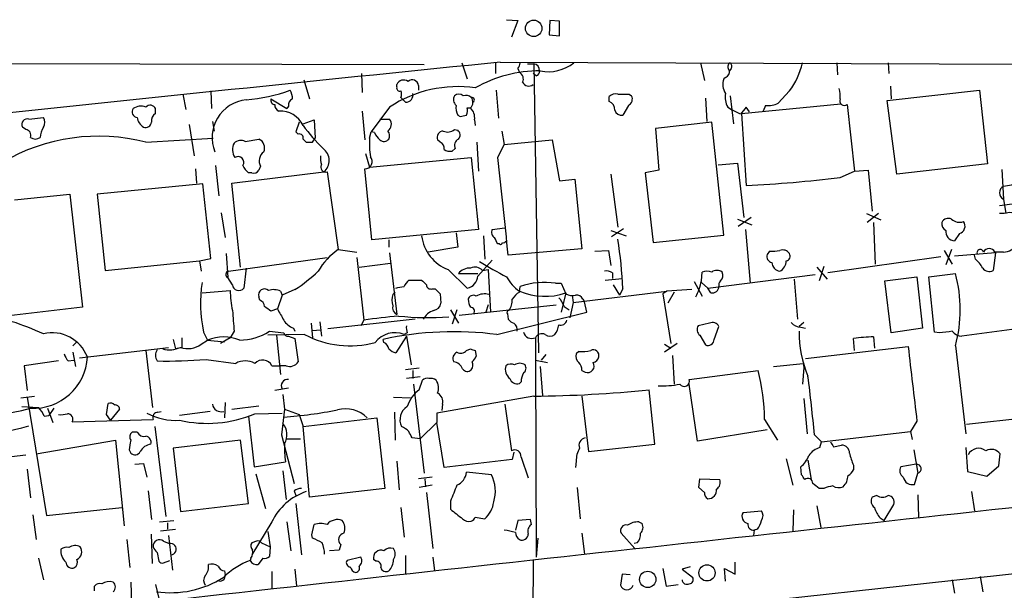
# Model space of a CAD drawing. Extents: x 9 to 1056, y 1013 to 1887.
# Drawn here: x 571 to 675, y 1808 to 1869 of the extents above; entities that cross this region are included whole.
import ezdxf

# ---------------------------------------------------------------- set-up
doc = ezdxf.new("R2010")
doc.units = 0
doc.header["$MEASUREMENT"] = 0
doc.layers.add('MAIN', color=5, linetype='CONTINUOUS')

msp = doc.modelspace()

# ---------------------------------------------------------------- linework, layer by layer
at = {"layer": 'MAIN'}
for p, q in [((622.808, 1868.6336), (623.9933, 1868.549)), ((623.9933, 1868.549), (623.316, 1866.771)), ((627.38, 1868.549), (627.2953, 1867.025)), ((628.396, 1868.4643), (627.38, 1868.549)), ((628.396, 1866.9403), (628.396, 1868.4643)), ((627.2953, 1867.025), (628.396, 1866.9403)), ((550.926, 1864.0616), (614.0873, 1863.8923)), ((618.0667, 1864.0616), (618.6593, 1862.3683)), ((621.6227, 1864.0616), (621.6227, 1862.961)), ((622.1307, 1864.1463), (703.7493, 1863.8076)), ((625.0093, 1863.977), (625.6867, 1863.977)), ((625.6867, 1863.977), (626.1947, 1833.4123)), ((643.2973, 1864.0616), (643.7207, 1862.199)), ((657.6907, 1864.0616), (657.7753, 1862.7916)), ((663.1093, 1864.0616), (663.194, 1862.961)), ((607.4833, 1862.961), (607.568, 1860.929)), ((623.9933, 1863.469), (624.1627, 1863.0456)), ((625.9407, 1862.707), (625.602, 1862.961)), ((646.5147, 1863.469), (646.3453, 1863.215)), ((601.3873, 1862.2836), (601.98, 1860.2516)), ((645.922, 1862.5376), (645.7527, 1862.3683)), ((591.566, 1861.0983), (591.6507, 1859.2356)), ((611.2087, 1861.5216), (611.2087, 1861.7756)), ((613.4947, 1861.691), (613.4947, 1861.183)), ((621.7073, 1861.183), (621.9613, 1858.2196)), ((652.6953, 1861.0983), (651.51, 1859.8283)), ((663.0247, 1860.0823), (672.7613, 1861.183)), ((663.3633, 1861.6063), (663.448, 1860.2516)), ((672.7613, 1861.183), (673.608, 1853.3936)), ((588.6027, 1860.7596), (588.9413, 1859.151)), ((597.916, 1860.2516), (599.6093, 1859.2356)), ((612.14, 1859.913), (611.632, 1860.421)), ((633.6453, 1859.9976), (633.6453, 1860.5056)), ((635.762, 1860.7596), (636.016, 1860.5903)), ((643.8053, 1860.3363), (643.9747, 1857.881)), ((646.43, 1860.5903), (646.7687, 1857.627)), ((664.0407, 1852.293), (663.0247, 1860.0823)), ((585.724, 1858.7276), (585.724, 1859.2356)), ((599.7787, 1859.4896), (599.6093, 1859.2356)), ((607.568, 1858.9816), (607.822, 1855.9336)), ((610.4467, 1859.405), (608.4993, 1856.7803)), ((618.6593, 1859.3203), (618.998, 1859.3203)), ((635.6773, 1859.5743), (635.0847, 1858.5583)), ((646.176, 1859.405), (646.684, 1859.0663)), ((647.5307, 1858.643), (646.684, 1859.0663)), ((648.1233, 1859.405), (647.5307, 1858.643)), ((647.6153, 1858.7276), (658.114, 1859.7436)), ((647.6153, 1858.7276), (648.1233, 1851.1076)), ((648.462, 1858.897), (648.1233, 1859.405)), ((650.1553, 1859.5743), (649.9013, 1858.9816)), ((658.7913, 1859.659), (659.5533, 1852.6316)), ((572.3467, 1858.135), (573.8707, 1858.3043)), ((591.7353, 1857.881), (591.9047, 1856.865)), ((600.8793, 1857.7963), (600.5407, 1856.7803)), ((601.3027, 1857.627), (602.488, 1858.0503)), ((602.488, 1858.0503), (602.5727, 1856.103)), ((609.4307, 1858.135), (610.4467, 1858.135)), ((617.6433, 1858.5583), (617.8973, 1858.389)), ((619.4213, 1858.0503), (619.506, 1857.4576)), ((644.4827, 1857.7963), (638.556, 1857.119)), ((645.7527, 1845.8583), (644.4827, 1857.7963)), ((572.008, 1857.0343), (571.6693, 1857.2883)), ((589.28, 1857.5423), (589.788, 1854.2403)), ((600.5407, 1856.7803), (600.7947, 1856.5263)), ((608.33, 1856.103), (608.4993, 1856.7803)), ((608.838, 1856.6956), (608.4993, 1856.7803)), ((617.3047, 1857.0343), (617.6433, 1856.9496)), ((622.3, 1856.865), (622.554, 1855.4256)), ((638.556, 1857.119), (638.8947, 1852.7163)), ((584.708, 1855.6796), (591.82, 1856.103)), ((595.2067, 1855.7643), (596.646, 1856.0183)), ((601.3027, 1856.0183), (601.6413, 1855.6796)), ((602.3187, 1855.6796), (602.5727, 1856.103)), ((615.7807, 1855.6796), (615.5267, 1855.9336)), ((619.6753, 1855.6796), (619.8447, 1852.6316)), ((622.554, 1855.4256), (627.634, 1855.9336)), ((627.634, 1855.9336), (628.396, 1851.6156)), ((617.3893, 1855.0023), (617.0507, 1854.7483)), ((621.8767, 1854.071), (622.554, 1855.4256)), ((607.9067, 1854.4943), (608.33, 1853.055)), ((608.33, 1853.055), (619.0827, 1854.071)), ((619.0827, 1854.071), (619.8447, 1846.451)), ((589.9573, 1852.8856), (590.042, 1851.3616)), ((592.074, 1853.2243), (592.4127, 1850.007)), ((593.7673, 1851.3616), (603.504, 1852.547)), ((596.8153, 1853.1396), (596.646, 1852.7163)), ((603.8427, 1852.547), (605.028, 1844.3343)), ((608.584, 1845.3503), (607.822, 1852.8856)), ((638.8947, 1852.7163), (637.4553, 1852.4623)), ((645.16, 1853.309), (647.192, 1853.4783)), ((647.192, 1853.4783), (647.8693, 1847.721)), ((658.0293, 1851.9543), (659.5533, 1852.6316)), ((659.5533, 1852.6316), (660.9927, 1852.7163)), ((660.9927, 1852.7163), (661.416, 1848.3983)), ((673.608, 1853.3936), (664.0407, 1852.293)), ((675.132, 1852.801), (675.3013, 1849.6683)), ((595.884, 1852.4623), (595.5453, 1852.4623)), ((628.396, 1851.6156), (630.0047, 1851.785)), ((630.0047, 1851.785), (630.7667, 1844.419)), ((633.8147, 1852.293), (634.5767, 1846.705)), ((637.4553, 1852.4623), (638.302, 1845.0963)), ((590.7193, 1851.277), (579.5433, 1850.1763)), ((591.566, 1843.403), (590.7193, 1851.277)), ((594.6987, 1842.4716), (593.7673, 1851.3616)), ((570.8227, 1849.5836), (576.6647, 1850.1763)), ((576.6647, 1850.1763), (578.0193, 1838.2383)), ((579.5433, 1850.1763), (580.39, 1842.133)), ((675.3013, 1849.6683), (675.5553, 1848.1443)), ((674.878, 1848.991), (676.2327, 1849.1603)), ((592.6667, 1848.229), (593.09, 1845.6043)), ((647.192, 1847.5516), (648.716, 1846.959)), ((648.6313, 1847.721), (647.2767, 1846.7896)), ((660.8233, 1848.1443), (662.3473, 1847.467)), ((662.0933, 1848.1443), (660.908, 1847.213)), ((675.386, 1848.1443), (674.878, 1848.1443)), ((619.8447, 1846.451), (608.584, 1845.3503)), ((621.284, 1846.451), (622.6387, 1846.6203)), ((633.8147, 1846.3663), (635.4233, 1845.7736)), ((635.1693, 1846.5356), (633.8993, 1845.689)), ((648.0387, 1846.451), (648.5467, 1840.7783)), ((661.5853, 1847.213), (661.7547, 1842.8103)), ((610.362, 1845.3503), (610.362, 1844.5883)), ((617.474, 1846.1123), (617.6433, 1844.5883)), ((620.3527, 1845.7736), (620.522, 1843.3183)), ((638.302, 1845.0963), (645.7527, 1845.8583)), ((670.6447, 1846.0276), (670.1367, 1845.2656)), ((605.028, 1844.3343), (606.9753, 1844.0803)), ((617.6433, 1844.5883), (614.5107, 1844.0803)), ((622.046, 1844.927), (621.8767, 1844.927)), ((630.7667, 1844.419), (622.9773, 1843.7416)), ((632.1213, 1844.165), (633.5607, 1844.2496)), ((633.5607, 1844.2496), (633.8147, 1842.641)), ((650.5787, 1844.165), (650.3247, 1843.8263)), ((669.036, 1844.2496), (669.8827, 1842.8103)), ((669.798, 1844.3343), (669.2053, 1842.7256)), ((580.39, 1842.133), (590.3807, 1843.149)), ((590.3807, 1843.149), (591.566, 1843.403)), ((590.3807, 1843.149), (590.55, 1842.0483)), ((593.1747, 1843.911), (593.344, 1841.371)), ((593.4287, 1842.0483), (603.8427, 1843.4876)), ((606.9753, 1843.4876), (607.7373, 1836.8836)), ((610.4467, 1843.9956), (611.2087, 1837.4763)), ((619.76, 1841.5403), (621.284, 1843.2336)), ((668.6973, 1843.5723), (656.7593, 1841.879)), ((674.4547, 1843.9956), (670.1367, 1843.657)), ((672.338, 1843.3183), (672.2533, 1843.7416)), ((674.4547, 1843.9956), (674.2007, 1842.133)), ((675.3013, 1844.0803), (674.37, 1844.0803)), ((595.2913, 1842.387), (595.0373, 1840.2703)), ((607.2293, 1842.4716), (610.5313, 1842.895)), ((616.6273, 1842.2176), (618.6593, 1840.2703)), ((620.268, 1842.133), (620.8607, 1842.2176)), ((620.8607, 1842.2176), (621.1147, 1837.7303)), ((655.574, 1842.4716), (656.6747, 1841.2016)), ((656.336, 1842.5563), (655.828, 1841.0323)), ((593.852, 1840.609), (593.344, 1841.371)), ((612.4787, 1841.117), (613.8333, 1841.117)), ((617.728, 1841.7943), (619.76, 1841.7943)), ((633.222, 1841.117), (635, 1841.2863)), ((633.984, 1841.879), (633.984, 1841.2863)), ((643.382, 1841.0323), (643.4667, 1841.9636)), ((644.0593, 1840.2703), (655.4047, 1841.7096)), ((653.2033, 1841.2016), (653.542, 1836.9683)), ((662.7707, 1841.0323), (666.1573, 1841.4556)), ((663.448, 1835.529), (662.7707, 1841.0323)), ((666.1573, 1841.4556), (666.75, 1836.037)), ((667.4273, 1841.4556), (670.2213, 1841.7943)), ((668.02, 1835.6136), (667.4273, 1841.4556)), ((590.6347, 1839.7623), (593.598, 1840.0163)), ((600.456, 1840.101), (599.1013, 1839.5083)), ((614.934, 1840.1856), (615.2727, 1840.1856)), ((624.1627, 1839.847), (624.2473, 1840.4396)), ((627.9727, 1840.7783), (628.5653, 1840.7783)), ((628.5653, 1840.7783), (629.0733, 1839.6776)), ((634.0687, 1840.609), (634.746, 1839.5083)), ((635.0847, 1840.1856), (634.746, 1839.5083)), ((642.366, 1840.101), (639.7413, 1839.9316)), ((642.62, 1840.9476), (643.4667, 1839.4236)), ((643.382, 1840.863), (644.0593, 1840.2703)), ((644.398, 1839.7623), (644.0593, 1840.2703)), ((596.7307, 1839.0003), (596.646, 1839.339)), ((599.1013, 1839.5083), (598.5933, 1838.069)), ((598.932, 1839.9316), (599.1013, 1839.5083)), ((610.7853, 1839.593), (611.0393, 1839.847)), ((615.7807, 1839.6776), (615.8653, 1838.6616)), ((629.0733, 1839.7623), (628.5653, 1837.7303)), ((629.7507, 1839.5083), (629.8353, 1838.7463)), ((629.8353, 1838.7463), (639.7413, 1839.9316)), ((630.8513, 1839.085), (631.0207, 1838.831)), ((639.7413, 1839.9316), (639.318, 1839.6776)), ((639.318, 1839.6776), (640.1647, 1834.4283)), ((640.5033, 1839.847), (639.826, 1838.6616)), ((578.0193, 1838.2383), (567.0973, 1836.9683)), ((598.5933, 1838.069), (597.916, 1837.815)), ((616.8813, 1837.9843), (617.728, 1836.545)), ((617.5587, 1837.9843), (617.0507, 1836.4603)), ((617.8127, 1837.3916), (628.0573, 1838.4923)), ((620.8607, 1838.4923), (620.6067, 1837.7303)), ((628.904, 1838.323), (629.412, 1837.9843)), ((629.8353, 1838.7463), (629.4967, 1837.1376)), ((631.2747, 1837.7303), (631.0207, 1838.831)), ((613.156, 1836.9683), (603.9273, 1835.9523)), ((607.7373, 1836.8836), (607.3987, 1836.291)), ((621.792, 1835.3596), (631.2747, 1837.7303)), ((622.8927, 1837.561), (622.9773, 1836.9683)), ((600.2867, 1836.037), (600.456, 1835.6983)), ((602.1493, 1836.545), (602.3187, 1835.021)), ((602.3187, 1835.783), (603.1653, 1835.8676)), ((603.0807, 1836.7143), (603.25, 1835.1903)), ((644.2287, 1836.545), (643.0433, 1836.291)), ((644.7367, 1834.8516), (645.2447, 1836.2063)), ((654.2193, 1836.6296), (653.7113, 1836.2063)), ((653.8807, 1836.1216), (654.3887, 1836.037)), ((666.75, 1836.037), (663.448, 1835.529)), ((680.5507, 1836.4603), (670.8987, 1835.1903)), ((587.5867, 1834.8516), (587.8407, 1833.8356)), ((588.518, 1835.021), (588.518, 1834.005)), ((590.804, 1835.6136), (591.2273, 1834.767)), ((593.598, 1835.021), (592.582, 1834.4283)), ((594.0213, 1835.6983), (593.598, 1835.021)), ((601.472, 1835.3596), (597.5773, 1835.275)), ((597.7467, 1835.6983), (599.2707, 1835.529)), ((598.5087, 1835.275), (598.932, 1831.1263)), ((599.7787, 1835.1903), (600.456, 1834.9363)), ((600.456, 1834.9363), (600.7947, 1832.481)), ((609.854, 1834.513), (609.7693, 1834.8516)), ((612.2247, 1835.1903), (611.124, 1833.4123)), ((612.3093, 1835.529), (611.9707, 1835.3596)), ((612.2247, 1835.1903), (612.7327, 1832.1423)), ((625.856, 1835.021), (625.856, 1832.6503)), ((643.2127, 1835.275), (643.8053, 1834.259)), ((659.5533, 1833.6663), (659.4687, 1834.9363)), ((661.5853, 1835.1056), (661.67, 1833.9203)), ((668.528, 1835.529), (668.02, 1835.6136)), ((577.4267, 1834.5976), (577.0033, 1834.1743)), ((577.6807, 1832.9043), (587.0787, 1834.005)), ((588.518, 1834.005), (587.8407, 1833.8356)), ((590.55, 1834.3436), (591.2273, 1834.767)), ((591.2273, 1834.767), (593.0053, 1834.5976)), ((618.5747, 1833.6663), (618.998, 1833.8356)), ((640.842, 1834.4283), (639.4873, 1833.497)), ((639.4873, 1834.3436), (640.1647, 1833.9203)), ((654.3887, 1832.8196), (665.226, 1834.0896)), ((670.2213, 1834.1743), (671.322, 1824.861)), ((577.0033, 1833.497), (577.2573, 1831.973)), ((584.708, 1833.6663), (585.3853, 1827.655)), ((591.058, 1832.735), (594.1907, 1832.3116)), ((619.506, 1833.6663), (619.5907, 1833.0736)), ((626.9567, 1833.243), (626.4487, 1832.6503)), ((630.428, 1833.5816), (630.174, 1833.3276)), ((640.334, 1833.1583), (640.5033, 1830.1103)), ((575.4793, 1832.5656), (571.8387, 1832.0576)), ((571.8387, 1832.0576), (572.1773, 1829.433)), ((576.4953, 1832.5656), (577.088, 1832.6503)), ((598.0007, 1832.0576), (598.8473, 1832.0576)), ((599.5247, 1832.0576), (598.8473, 1832.0576)), ((613.5793, 1831.8036), (612.14, 1831.6343)), ((625.856, 1832.6503), (627.126, 1832.3963)), ((625.856, 1832.6503), (625.9407, 1811.8223)), ((626.364, 1831.973), (626.618, 1828.925)), ((651.002, 1831.973), (654.1347, 1832.3116)), ((654.2193, 1831.8883), (654.05, 1830.1103)), ((654.1347, 1832.3116), (654.2193, 1831.8883)), ((613.664, 1830.8723), (612.2247, 1830.703)), ((612.902, 1831.5496), (612.902, 1830.703)), ((630.7667, 1831.5496), (631.1053, 1831.3803)), ((642.112, 1830.6183), (649.3933, 1831.5496)), ((599.7787, 1829.687), (598.3393, 1829.433)), ((612.9867, 1830.1103), (614.0873, 1820.7123)), ((613.5793, 1829.5176), (613.918, 1830.5336)), ((624.332, 1830.3643), (624.1627, 1830.195)), ((642.9587, 1824.099), (642.112, 1830.1103)), ((571.5, 1828.671), (572.9393, 1828.8403)), ((572.1773, 1828.7556), (574.2093, 1816.225)), ((599.186, 1829.0096), (599.3553, 1827.4856)), ((610.87, 1828.7556), (612.648, 1828.671)), ((625.6867, 1828.8403), (615.442, 1827.0623)), ((630.7667, 1828.8403), (631.444, 1822.9983)), ((638.4713, 1823.7603), (637.8787, 1829.5176)), ((654.2193, 1828.5863), (654.558, 1824.861)), ((571.5847, 1827.7396), (573.3627, 1827.655)), ((574.294, 1827.5703), (574.8867, 1826.0463)), ((574.9713, 1827.5703), (574.4633, 1826.8083)), ((580.5593, 1826.893), (580.7287, 1828.0783)), ((593.09, 1828.163), (593.0053, 1826.5543)), ((593.7673, 1827.4856), (596.646, 1827.8243)), ((616.0347, 1827.9936), (615.95, 1827.3163)), ((622.6387, 1827.9936), (623.316, 1823.083)), ((573.9553, 1826.7236), (574.4633, 1826.8083)), ((580.9827, 1826.3003), (580.5593, 1826.893)), ((581.914, 1827.4856), (580.9827, 1826.3003)), ((585.978, 1827.147), (586.3167, 1827.2316)), ((591.4813, 1827.2316), (588.264, 1826.8083)), ((595.5453, 1826.7236), (596.138, 1821.3896)), ((596.2227, 1826.9776), (599.1013, 1827.0623)), ((599.3553, 1827.4856), (599.0167, 1824.7763)), ((599.3553, 1827.4856), (600.8793, 1826.893)), ((600.8793, 1826.893), (601.3027, 1825.623)), ((601.3027, 1825.623), (609.092, 1826.5543)), ((609.092, 1826.5543), (609.9387, 1819.1036)), ((610.9547, 1827.147), (611.0393, 1824.1836)), ((615.442, 1827.0623), (615.442, 1826.0463)), ((671.4067, 1825.877), (681.8207, 1827.0623)), ((576.9187, 1826.131), (585.47, 1826.385)), ((585.6393, 1825.623), (586.8247, 1816.1403)), ((601.98, 1818.1723), (601.3027, 1825.623)), ((615.442, 1826.0463), (613.664, 1824.353)), ((616.204, 1821.305), (615.442, 1826.0463)), ((650.0707, 1826.385), (651.4253, 1824.1836)), ((666.1573, 1826.2156), (665.48, 1825.115)), ((583.7767, 1825.0303), (583.2687, 1825.0303)), ((599.0167, 1824.7763), (600.3713, 1819.6116)), ((613.664, 1824.353), (612.8173, 1824.4376)), ((650.3247, 1825.2843), (642.9587, 1824.099)), ((655.32, 1824.7763), (656.082, 1824.0143)), ((656.082, 1824.0143), (665.48, 1825.115)), ((665.48, 1825.115), (665.6493, 1824.2683)), ((573.1087, 1822.7443), (581.4907, 1824.1836)), ((581.4907, 1824.1836), (582.422, 1815.1243)), ((594.6987, 1824.1836), (587.5867, 1823.337)), ((595.5453, 1817.495), (594.6987, 1824.1836)), ((599.5247, 1824.353), (601.0487, 1824.353)), ((631.444, 1822.9983), (638.4713, 1823.7603)), ((655.9127, 1823.4216), (656.082, 1824.0143)), ((657.352, 1823.5063), (658.1987, 1823.6756)), ((671.322, 1823.4216), (671.4913, 1820.8816)), ((569.2987, 1822.321), (572.008, 1822.6596)), ((582.93, 1823.1676), (583.0993, 1822.829)), ((587.5867, 1823.337), (588.3487, 1816.6483)), ((623.57, 1822.9136), (623.4007, 1822.1516)), ((624.332, 1822.4056), (625.094, 1820.2043)), ((665.8187, 1823.1676), (666.242, 1820.7123)), ((674.7933, 1821.4743), (674.9627, 1822.7443)), ((583.5227, 1821.6436), (584.454, 1821.7283)), ((584.454, 1821.7283), (584.7927, 1820.289)), ((596.138, 1821.3896), (599.44, 1821.8976)), ((611.2087, 1821.9823), (611.4627, 1818.9343)), ((623.4007, 1822.1516), (616.204, 1821.305)), ((630.174, 1821.9823), (630.0893, 1821.305)), ((652.3567, 1822.2363), (653.034, 1819.4423)), ((653.9653, 1820.543), (653.8807, 1821.3896)), ((654.6427, 1822.067), (654.9813, 1820.035)), ((659.4687, 1821.559), (659.4687, 1821.051)), ((666.0727, 1821.6436), (664.464, 1821.3896)), ((673.5233, 1820.3736), (674.7933, 1821.4743)), ((572.1773, 1821.1356), (572.516, 1818.0876)), ((596.3073, 1820.6276), (597.3233, 1816.987)), ((599.186, 1820.9663), (599.5247, 1817.9183)), ((614.934, 1820.289), (613.4947, 1820.1196)), ((621.1993, 1820.543), (618.5747, 1820.797)), ((665.9033, 1819.527), (666.242, 1820.7123)), ((671.4913, 1820.8816), (673.5233, 1820.3736)), ((614.934, 1819.4423), (613.5793, 1819.1883)), ((614.172, 1820.1196), (614.2567, 1819.273)), ((630.2587, 1819.1883), (630.5973, 1815.8863)), ((643.128, 1819.1883), (643.2127, 1820.1196)), ((643.7207, 1818.6803), (643.128, 1819.1883)), ((643.2127, 1820.1196), (645.3293, 1820.035)), ((584.962, 1818.8496), (585.3007, 1815.8016)), ((600.3713, 1818.8496), (600.5407, 1818.3416)), ((609.9387, 1819.1036), (601.98, 1818.1723)), ((614.3413, 1818.6803), (615.0187, 1812.7536)), ((656.336, 1819.1036), (655.828, 1819.1036)), ((661.924, 1818.3416), (661.416, 1818.1723)), ((666.242, 1818.4263), (666.3267, 1816.0556)), ((671.9147, 1818.765), (672.2533, 1816.733)), ((588.3487, 1816.6483), (595.5453, 1817.495)), ((600.5407, 1817.495), (601.1333, 1812.0763)), ((616.8813, 1817.749), (616.8813, 1816.9023)), ((655.574, 1817.241), (655.9973, 1814.955)), ((662.686, 1815.717), (663.702, 1817.4103)), ((572.77, 1816.3096), (573.1087, 1813.685)), ((574.2093, 1816.225), (582.168, 1817.0716)), ((611.632, 1817.0716), (611.9707, 1813.939)), ((647.7847, 1816.5636), (649.732, 1816.733)), ((653.1187, 1816.8176), (653.034, 1814.6163)), ((586.1473, 1815.5476), (587.6713, 1815.717)), ((586.994, 1815.463), (586.994, 1814.7856)), ((598.0007, 1815.5476), (595.884, 1812.0763)), ((599.6093, 1815.5476), (600.0327, 1812.4996)), ((602.234, 1814.193), (602.488, 1815.2936)), ((619.506, 1816.0556), (620.522, 1815.8863)), ((623.9933, 1815.717), (623.7393, 1814.701)), ((625.348, 1815.8016), (623.9933, 1815.717)), ((625.4327, 1815.2936), (625.348, 1815.8016)), ((636.778, 1815.5476), (637.1167, 1815.3783)), ((662.2627, 1815.971), (662.686, 1815.717)), ((585.3853, 1811.145), (585.3007, 1814.2776)), ((586.232, 1814.6163), (587.8407, 1814.7856)), ((587.0787, 1814.1083), (587.502, 1810.4676)), ((597.5773, 1814.5316), (597.8313, 1812.923)), ((602.3187, 1813.8543), (602.234, 1814.193)), ((630.7667, 1814.3623), (631.0207, 1812.161)), ((636.3547, 1812.7536), (634.9153, 1814.3623)), ((648.97, 1814.701), (648.8853, 1814.1083)), ((649.3087, 1814.7856), (648.97, 1814.701)), ((582.676, 1813.685), (583.0147, 1810.7216)), ((586.5707, 1813.5156), (587.1633, 1813.2616)), ((596.392, 1813.5156), (595.884, 1813.3463)), ((596.9, 1813.3463), (597.8313, 1812.923)), ((605.282, 1813.177), (605.1127, 1812.5843)), ((626.11, 1813.8543), (625.9407, 1811.8223)), ((636.6087, 1813.3463), (636.27, 1813.2616)), ((570.738, 1798.5296), (702.056, 1812.923)), ((585.8933, 1812.3303), (586.0627, 1811.399)), ((597.8313, 1812.923), (597.7467, 1811.907)), ((605.1127, 1812.5843), (604.0967, 1812.4996)), ((612.14, 1811.9916), (612.14, 1810.0443)), ((573.3627, 1811.7376), (573.8707, 1809.4516)), ((586.5707, 1811.2296), (587.248, 1811.4836)), ((595.7993, 1811.7376), (595.7147, 1811.4836)), ((597.0693, 1811.7376), (596.5613, 1811.0603)), ((607.3987, 1811.8223), (605.9593, 1811.4836)), ((609.0073, 1811.399), (608.7533, 1811.5683)), ((615.0187, 1811.8223), (615.188, 1810.383)), ((625.602, 1811.4836), (625.348, 1722.6683)), ((646.938, 1810.0443), (646.938, 1811.3143)), ((593.0053, 1810.383), (593.09, 1809.9596)), ((598.0007, 1810.2983), (598.0007, 1808.4356)), ((600.456, 1810.5523), (600.6253, 1808.7743)), ((635, 1810.0443), (634.8307, 1808.859)), ((635.8467, 1809.9596), (635, 1810.0443)), ((639.318, 1810.637), (639.6567, 1808.7743)), ((642.1967, 1810.8063), (641.35, 1810.5523)), ((641.35, 1810.5523), (642.4507, 1809.7056)), ((645.922, 1809.2823), (645.8373, 1810.637)), ((645.8373, 1810.637), (646.938, 1810.0443)), ((583.0993, 1809.1976), (583.184, 1806.827)), ((585.724, 1808.9436), (586.1473, 1807.1656)), ((639.6567, 1808.7743), (640.9267, 1808.9436)), ((669.8827, 1809.4516), (670.1367, 1808.0123)), ((672.846, 1809.7903), (673.1, 1808.1816)), ((579.2893, 1808.2663), (579.2893, 1808.7743))]:
    msp.add_line(p, q, dxfattribs=at)
for centre, radius in [((625.6705, 1867.7163), 0.8672), ((643.9799, 1810.1661), 0.8544), ((637.7181, 1809.4824), 0.8585)]:
    msp.add_circle(centre, radius, dxfattribs=at)
for centre, radius, start, end in [((1985.2914, -11594.082), 13527.0882, 95.78366556, 96.23910432), ((623.2918, 1864.1204), 0.9573, 317.120783, 356.478547), ((625.6019, 1863.2996), 0.6827, 352.88123, 82.864574), ((627.1991, 1867.5986), 4.4625, 259.214081, 307.569923), ((646.6195, 1863.6548), 0.4488, 114.977557, 232.333315), ((646.2029, 1863.7268), 0.4046, 320.415647, 55.850351), ((646.5677, 1865.6909), 7.6576, 323.148658, 347.71539), ((626.2228, 1849.6444), 13.5713, 89.403868, 119.664867), ((623.824, 1862.3683), 0.7573, 333.431565, 63.431565), ((625.8307, 1863.1472), 0.4537, 284.030118, 8.594459), ((645.7345, 1863.1403), 0.6312, 287.280921, 14.617437), ((611.9368, 1861.4709), 0.7893, 54.602401, 157.291349), ((612.8349, 1861.618), 0.6639, 6.313504, 131.617054), ((625.1533, 1862.3429), 0.7234, 205.665284, 308.341866), ((647.3808, 1861.7778), 1.7319, 160.064661, 212.615565), ((593.8796, 1877.8172), 17.7066, 274.572902, 290.042711), ((597.9441, 1860.1362), 2.2608, 2.925809, 27.581727), ((617.6994, 1848.2806), 13.2799, 82.181203, 123.102873), ((611.5332, 1861.4228), 0.3392, 163.066164, 286.933836), ((610.9973, 1860.7597), 0.7194, 331.913927, 28.079046), ((612.1672, 1860.6681), 0.7556, 267.937, 13.484526), ((634.3226, 1859.8565), 0.9381, 74.285299, 136.217957), ((647.968, 1860.4633), 2.0812, 169.451375, 210.56479), ((654.6816, 1860.5479), 3.3608, 354.942015, 13.848109), ((595.6994, 1856.1799), 4.008, 95.844163, 202.229598), ((598.3581, 1860.1199), 0.4613, 163.411395, 267.664214), ((600.3895, 1859.6489), 0.6312, 107.280921, 194.617437), ((618.0146, 1860.1865), 0.8167, 150.36824, 228.554055), ((617.7703, 1860.0822), 0.6892, 47.493128, 132.500744), ((618.4901, 1859.659), 0.9653, 52.12814, 105.261365), ((618.4212, 1859.9183), 0.8308, 313.966174, 37.232638), ((619.1356, 1860.1564), 0.2698, 295.558299, 101.305768), ((633.2865, 1859.115), 0.9527, 357.070024, 67.876971), ((635.1694, 2157.1092), 296.3502, 269.885408, 270.114572), ((635.3387, 1860.2516), 0.7573, 296.561667, 26.568435), ((650.4364, 1861.8146), 2.2579, 262.84823, 298.39133), ((658.4985, 1860.0688), 0.5036, 158.714146, 305.545612), ((583.8443, 1858.8969), 0.5965, 145.40144, 263.492197), ((584.2031, 1857.9415), 1.5481, 70.965828, 123.291809), ((585.1558, 1858.9593), 0.6318, 25.932378, 135.134662), ((586.1331, 1857.9798), 0.8524, 118.681808, 192.43184), ((598.9295, 1859.5569), 0.599, 170.185412, 253.83124), ((598.8981, 1856.3286), 2.6565, 25.150842, 92.921645), ((619.0825, 1859.3202), 1.6284, 171.022983, 207.896356), ((617.0929, 1859.1085), 1.5806, 339.629778, 7.700518), ((617.9824, 1858.2762), 1.4566, 351.077682, 45.792749), ((634.9446, 1859.2844), 0.7395, 197.153427, 280.920936), ((572.1884, 1857.5673), 0.5893, 74.419166, 208.256638), ((573.1932, 1857.7963), 0.8468, 323.136869, 36.863131), ((585.1314, 1858.4736), 1.3652, 187.123455, 240.251995), ((584.6709, 1857.8863), 0.6361, 250.063835, 351.86735), ((609.7341, 1857.5838), 0.9009, 307.078486, 37.722148), ((575.9125, 2027.8177), 174.5532, 283.917664, 284.146854), ((571.9181, 1856.4046), 0.6361, 340.052295, 81.874993), ((577.0026, 1855.7221), 3.5017, 153.43129, 172.360701), ((619.0128, 1870.5847), 22.0447, 216.546623, 224.9796), ((610.6587, 1857.5003), 1.9906, 203.844128, 231.910186), ((609.6705, 1856.3767), 0.7789, 332.602583, 38.824094), ((616.1335, 1856.2017), 0.6634, 91.226407, 203.837087), ((616.585, 1857.8388), 1.0794, 244.441492, 311.81559), ((617.2865, 1856.4476), 0.6159, 315.802667, 54.596423), ((579.6919, 1836.2801), 20.0375, 75.502635, 120.398478), ((573.024, 1856.8651), 0.8468, 233.136869, 306.863132), ((595.3565, 1854.9049), 1.503, 152.667755, 213.697468), ((594.741, 1854.7905), 1.0794, 64.441492, 131.81559), ((596.2228, 1855.087), 1.0229, 335.549556, 65.562071), ((600.9428, 1856.1664), 0.3892, 337.632677, 112.367323), ((601.98, 2025.0294), 169.3501, 269.885409, 270.114592), ((619.0877, 1855.5954), 10.7697, 177.298513, 187.682886), ((609.86, 1856.3751), 0.6159, 225.802667, 324.596423), ((615.5932, 1855.0769), 0.6312, 345.382563, 72.719079), ((618.0666, 1855.341), 0.7572, 116.561667, 206.568435), ((597.8696, 1853.7049), 1.1963, 126.73867, 208.199548), ((602.536, 1853.7427), 1.5384, 308.99251, 54.959773), ((616.8389, 1855.8909), 1.1621, 236.882912, 280.501532), ((594.4447, 1853.563), 0.6106, 326.30733, 123.69267), ((605.5386, 1853.9866), 2.3868, 173.898391, 196.492768), ((607.8698, 1853.6366), 0.7525, 266.358124, 43.605444), ((-68.4386, 1775.2944), 694.7956, 5.653615, 6.5102505), ((596.7727, 1854.0283), 1.9897, 203.83384, 231.91135), ((596.0956, 1853.0974), 0.6695, 251.573171, 325.301058), ((603.7096, 1853.055), 0.5251, 151.072569, 284.681922), ((641.2934, 1989.3856), 138.4466, 272.827685, 276.943092), ((675.64, 1850.3456), 0.7573, 116.565051, 243.431565), ((591.498, 2274.5422), 431.7308, 281.192741, 281.421924), ((669.4593, 1846.8742), 0.7573, 63.434949, 153.424798), ((670.6446, 1848.4828), 1.2585, 227.724474, 289.658724), ((670.433, 1846.8037), 0.8045, 285.257617, 37.875608), ((675.9764, 1846.5153), 1.7327, 57.397691, 109.922083), ((621.8342, 1846.1546), 0.625, 151.688067, 241.708558), ((669.5864, 1847.086), 0.8144, 171.028105, 242.097608), ((670.1821, 1846.2484), 0.9838, 173.117678, 267.355128), ((618.2532, 1846.3708), 4.4601, 187.694985, 248.620588), ((452.3724, 1760.5857), 189.3282, 26.453843, 26.683013), ((622.5117, 1845.2656), 0.2116, 233.124688, 0), ((580.7913, 1837.5807), 54.3559, 2.746842, 8.308197), ((608.8657, 1838.6579), 6.852, 124.061836, 150.343071), ((622.173, 1845.0963), 0.2117, 233.124688, 0), ((650.875, 1847.5123), 3.3604, 264.941414, 283.848085), ((651.9757, 1843.4453), 0.8571, 32.909535, 110.229811), ((672.846, 1843.9957), 0.347, 14.028233, 194.044254), ((673.7773, 1843.7734), 0.6674, 27.375116, 152.620936), ((675.3194, 1845.5584), 1.4782, 269.298422, 334.714295), ((650.9227, 1843.6094), 0.6361, 160.063835, 261.86735), ((651.1136, 1843.1552), 1.2431, 297.070074, 359.714238), ((652.2403, 1843.657), 0.5212, 282.905623, 29.172079), ((670.3911, 1840.9479), 3.0674, 27.979423, 50.602432), ((618.9378, 1840.8589), 1.5292, 87.743981, 142.289319), ((619.4636, 1841.413), 1.0796, 41.830995, 115.54914), ((649.3895, 1892.402), 57.464, 239.15801, 242.446508), ((633.3914, 1841.1172), 0.9651, 52.120851, 105.264491), ((645.033, 1841.202), 0.9396, 54.149714, 125.850286), ((651.8195, 1843.0262), 0.9879, 182.70369, 261.84119), ((673.7923, 1842.875), 0.847, 215.179884, 298.828576), ((593.4992, 1841.6955), 0.3597, 101.300563, 244.43941), ((588.8843, 1857.213), 20.6573, 304.067857, 312.768118), ((614.0853, 1839.383), 2.3639, 132.815977, 153.450124), ((741.0872, 1967.8628), 179.6053, 224.885386, 225.114569), ((618.4295, 1841.5814), 1.3311, 279.941404, 358.230659), ((626.8436, 1843.6788), 4.6075, 208.850238, 234.418521), ((637.045, 1842.3), 6.4625, 332.730366, 348.687459), ((643.9747, 1840.4825), 1.5658, 71.068631, 108.931369), ((645.7737, 1840.609), 0.5555, 130.356285, 197.756461), ((644.8859, 1841.6093), 0.7822, 312.46635, 26.931928), ((656.2533, 1837.9843), 14.4783, 344.742799, 15.257201), ((604.6359, 1838.6871), 14.1693, 171.166434, 192.527799), ((605.6705, 1840.3914), 12.0783, 181.779643, 191.905809), ((594.5102, 1840.669), 0.6609, 185.208556, 322.896031), ((597.2387, 1839.5507), 0.6294, 47.724474, 199.655661), ((598.1931, 1838.4161), 1.686, 64.007903, 108.3608), ((569.2185, 2052.0491), 215.885, 281.192754, 281.421916), ((614.8023, 1840.6278), 0.4614, 182.33528, 286.58506), ((742.5266, 1966.9314), 179.6053, 224.885386, 225.114569), ((626.8224, 1832.7728), 8.0877, 81.82321, 108.566004), ((644.5109, 1840.489), 0.7355, 261.169134, 356.148614), ((596.4282, 1838.2442), 0.8143, 5.553068, 68.194671), ((612.8192, 1839.0003), 2.1185, 163.753318, 196.246682), ((619.2943, 1838.9368), 0.5699, 58.66384, 164.927405), ((621.3079, 1839.3927), 2.5823, 186.843478, 206.554136), ((620.4798, 1837.8145), 1.8384, 75.33258, 118.922621), ((621.5524, 1838.972), 1.8517, 324.610514, 3.498552), ((625.4744, 1837.7733), 2.4537, 122.315026, 147.684974), ((626.8411, 1846.318), 6.9253, 247.247252, 288.803585), ((626.4343, 1837.4055), 2.6346, 20.380163, 44.566345), ((629.7929, 1840.8627), 1.3865, 238.733619, 282.344134), ((630.2486, 1838.8975), 0.6312, 17.280921, 104.617437), ((470.5714, 1668.736), 211.6704, 53.014174, 53.243346), ((895.2818, 2006.8261), 341.3254, 209.631318, 209.860501), ((611.618, 1838.2243), 0.8527, 167.585625, 241.312851), ((614.9763, 1838.7886), 0.898, 278.130102, 351.869898), ((618.9979, 1837.8149), 0.4234, 323.151755, 89.986468), ((1144.2841, 1879.1257), 551.9738, 184.283325, 184.512498), ((600.9138, 1837.8226), 1.8925, 209.747134, 250.648803), ((616.6148, 1776.4126), 61.1192, 94.915232, 98.351701), ((614.5592, 1869.6445), 32.4936, 264.381608, 273.798803), ((615.7294, 1836.0436), 1.9588, 108.641224, 151.829606), ((623.062, 1837.688), 0.2116, 90, 216.875312), ((623.908, 1837.6449), 1.1506, 216.016391, 252.917772), ((628.5283, 1836.9735), 0.6361, 250.052295, 351.874993), ((561.9677, 1809.4242), 28.6134, 65.418083, 72.506752), ((613.7911, 1836.0792), 1.5807, 172.299482, 200.370222), ((623.1746, 1835.8957), 0.7602, 344.949147, 58.660111), ((626.5755, 1836.5026), 1.7404, 318.94879, 355.815404), ((643.753, 1835.8872), 0.8165, 150.361301, 228.569835), ((644.5674, 1835.8677), 0.7572, 26.561667, 116.568435), ((653.9795, 1837.5891), 1.4709, 220.718332, 266.148352), ((574.7862, 1831.5372), 4.0129, 21.209623, 103.187461), ((592.9206, 1830.7124), 4.394, 67.33219, 112.666607), ((594.6258, 1840.4619), 5.6949, 269.881282, 303.231044), ((599.7109, 1835.6389), 0.4537, 194.017867, 278.59446), ((606.2861, 1844.5183), 10.3469, 242.272176, 284.762982), ((611.0009, 1832.9409), 2.6059, 68.151229, 142.893517), ((617.2418, 1800.5245), 35.131, 82.558094, 102.280849), ((625.4735, 1835.8583), 0.9206, 195.414507, 294.55213), ((626.5227, 1834.7142), 0.7339, 61.577094, 155.289201), ((627.38, 1836.0371), 0.8468, 233.136869, 306.863132), ((644.0734, 1834.8658), 0.6634, 246.162913, 358.773593), ((665.7114, 1835.5935), 12.0006, 179.499634, 202.728024), ((661.8145, 1818.924), 16.1832, 90.811497, 98.334536), ((711.5269, 1496.9666), 341.282, 97.008861, 97.238063), ((670.9975, 1836.6578), 1.4708, 220.718332, 266.148352), ((586.8247, 1833.1583), 1.104, 147.529206, 212.470794), ((587.1902, 1836.4179), 2.6766, 254.746196, 295.64695), ((589.1344, 1836.2216), 2.3517, 250.482528, 307.008279), ((609.5516, 1833.757), 0.8142, 5.539741, 68.198591), ((611.5296, 1835.0399), 1.6774, 225.886457, 256.006836), ((661.5795, 1960.7582), 133.8751, 251.453816, 251.682986), ((2634.2131, 2062.98), 1982.2465, 186.6307464, 186.8599267), ((572.8033, 1833.2953), 5.7322, 267.127113, 356.936937), ((577.6996, 1833.7332), 1.6774, 193.993164, 224.113543), ((586.7812, 1884.3112), 51.7532, 269.016961, 274.740234), ((617.8973, 1832.8197), 0.7573, 116.561667, 206.568435), ((617.9625, 1834.207), 0.8168, 240.371708, 318.548797), ((618.4898, 1833.4126), 1.1519, 306.026276, 342.884837), ((630.9219, 1833.0313), 0.8045, 158.38772, 232.124392), ((630.8089, 1837.4343), 3.8715, 264.35376, 283.276705), ((631.9771, 1833.1474), 0.5893, 344.407189, 118.274411), ((631.7827, 1833.1583), 0.7806, 282.526419, 347.473581), ((595.2067, 1830.421), 2.1463, 61.746614, 118.253386), ((597.027, 1831.592), 1.0792, 25.556009, 138.181288), ((599.9056, 1833.0314), 1.0457, 248.637143, 328.240298), ((617.0869, 1831.3683), 1.1207, 18.23609, 83.17875), ((618.6533, 1832.0759), 0.616, 215.411159, 314.197517), ((618.4756, 1832.1225), 0.7791, 321.195468, 27.397178), ((623.9598, 1831.7006), 1.287, 163.895611, 230.818033), ((623.2587, 1831.3332), 0.9008, 63.921362, 126.4679), ((624.205, 1831.3807), 0.9396, 54.149714, 125.850286), ((624.2666, 1831.7997), 0.5968, 302.358529, 35.03213), ((629.7812, 1831.6465), 0.9902, 354.384402, 49.217958), ((631.3593, 1832.0294), 0.697, 248.629045, 31.758814), ((614.3837, 1830.1101), 0.6295, 70.359033, 137.717127), ((614.8068, 1829.8559), 0.8731, 50.912826, 104.018736), ((623.9157, 1830.971), 0.8144, 199.213679, 287.656219), ((626.5889, 1830.2491), 2.2598, 152.413275, 177.077961), ((626.89, 1825.9713), 23.1844, 1.022435, 13.922301), ((518.765, 1812.9396), 137.067, 4.954063, 7.553363), ((599.694, 1829.941), 0.6826, 82.87186, 209.745922), ((614.247, 1829.7069), 1.3843, 337.582944, 36.670394), ((639.1917, 1840.3052), 10.3712, 267.890824, 280.580323), ((641.5617, 1830.449), 0.5758, 216.028105, 17.100534), ((567.5774, 1845.2343), 18.3414, 238.970134, 285.620227), ((615.6116, 1826.7234), 3.4551, 126.029446, 162.895564), ((615.0398, 1828.2688), 1.0322, 344.537986, 61.856008), ((624.1602, 1966.3905), 137.5587, 270.635829, 275.723528), ((571.4848, 1825.806), 2.6354, 20.376144, 44.555713), ((580.9404, 1827.4858), 0.6292, 42.268789, 109.661787), ((581.4785, 1827.4796), 0.4355, 0.789329, 99.58345), ((592.6689, 1828.143), 0.9455, 189.091713, 285.444318), ((605.7835, 1824.291), 3.2215, 44.632773, 105.11816), ((613.1688, 1826.3577), 1.6274, 121.880362, 206.837444), ((575.6909, 1829.7326), 2.8475, 265.738336, 284.642376), ((576.4307, 1826.4139), 0.5641, 329.898568, 92.031994), ((587.8327, 1832.6231), 6.3375, 241.335281, 273.902298), ((585.978, 1826.5966), 0.5503, 90, 202.613458), ((591.1832, 1839.0962), 13.1247, 257.148733, 292.579904), ((596.1292, 1871.5205), 44.9913, 274.003913, 281.297695), ((562.835, 1859.8537), 35.4461, 265.388717, 285.565652), ((597.7563, 1824.7822), 1.8534, 329.624736, 39.520187), ((610.8263, 1823.4618), 2.3374, 45.013866, 67.608665), ((583.5883, 1824.5261), 0.597, 122.369607, 215.007745), ((584.5245, 1825.4394), 0.8524, 208.681808, 282.43184), ((584.618, 1823.9772), 0.6361, 340.063835, 81.86735), ((443.298, 1740.1263), 189.3283, 26.443693, 26.672876), ((631.2713, 1823.6384), 0.8163, 101.73393, 201.668461), ((837.0185, 1781.35), 257.5067, 170.424926, 170.654106), ((585.4017, 1822.3161), 1.4561, 97.327076, 152.062225), ((610.113, 1823.3374), 10.7697, 177.298513, 187.682886), ((656.5897, 1821.2205), 2.3029, 107.09651, 143.972078), ((784.171, 1908.4274), 152.6259, 213.578027, 213.807231), ((658.1775, 1822.8078), 0.8681, 1.399434, 88.600566), ((583.5472, 1823.2745), 0.6317, 224.846083, 334.071813), ((623.6547, 1822.4903), 0.6826, 352.87186, 119.745922), ((632.5794, 1822.1006), 2.4083, 149.110093, 182.815596), ((652.5262, 1823.252), 2.3029, 306.027922, 342.90349), ((663.1918, 1823.5058), 4.2014, 189.270185, 207.604959), ((672.6847, 1822.091), 1.246, 52.762237, 152.848849), ((674.004, 1822.0286), 1.1964, 36.742508, 118.197285), ((665.1264, 1820.9629), 0.7879, 147.211471, 238.783105), ((666.13, 1821.173), 0.4741, 283.664008, 96.942131), ((616.9537, 1820.9544), 1.6286, 291.806636, 354.453935), ((617.8115, 1818.7935), 3.8128, 342.77309, 27.312366), ((527.1231, 1735.6063), 152.6538, 33.578089, 33.807251), ((657.1784, 1820.4844), 1.6978, 314.479794, 359.119167), ((658.1566, 1821.7704), 1.4964, 298.735138, 331.264862), ((665.6515, 1820.4382), 0.9453, 189.080701, 285.447546), ((3814.7382, -27100.6385), 29087.5045, 96.15192989, 96.38111293), ((1040.5231, 1649.2544), 455.9197, 158.081658, 158.310853), ((644.525, 1819.7386), 0.8572, 302.909535, 20.229811), ((654.6426, 1819.6539), 0.5099, 355.241025, 131.620472), ((528.5014, 1650.0486), 211.6404, 53.014157, 53.243362), ((657.8178, 1815.5047), 3.892, 98.131351, 112.378774), ((657.9023, 1820.4162), 1.2344, 239.042611, 292.164276), ((603.6722, 1812.7986), 6.3026, 108.798036, 154.140336), ((601.2173, 1817.5815), 1.5244, 93.158773, 123.708831), ((644.3982, 1818.5957), 0.6827, 172.88227, 240.239505), ((644.0778, 1818.9209), 0.9182, 268.845377, 6.133453), ((662.158, 1817.7639), 0.847, 151.171424, 234.820116), ((662.5167, 1819.2943), 1.122, 238.113159, 301.882505), ((663.0953, 1817.6785), 0.6633, 336.151522, 88.790497), ((618.4687, 1818.0947), 3.0155, 312.915702, 351.794122), ((871.4917, 2133.8634), 406.5597, 231.225576, 231.454781), ((648.4717, 1816.1565), 0.7985, 149.350018, 257.046257), ((649.0545, 1816.225), 0.8468, 323.136869, 36.863131), ((664.937, 1818.1211), 3.4314, 197.809238, 218.798798), ((603.1653, 1812.6275), 2.7508, 75.744007, 104.253974), ((604.9542, 1814.3382), 1.4657, 70.1742, 139.318992), ((604.2449, 1814.8782), 1.4693, 339.444868, 34.810572), ((618.8711, 1816.691), 1.0797, 228.187532, 281.302647), ((618.7866, 1816.3517), 0.778, 292.371723, 337.628278), ((625.8981, 1814.574), 0.857, 122.892696, 200.234435), ((635.4344, 1814.6413), 0.5893, 74.419166, 208.256638), ((636.665, 1813.6991), 1.8519, 86.501825, 125.381588), ((636.407, 1814.9745), 0.8165, 311.430165, 29.638699), ((648.8853, 1815.2936), 0.5986, 171.865837, 278.134163), ((647.4252, 1816.2035), 2.3575, 323.027543, 348.09094), ((605.7569, 1813.6823), 0.6935, 101.326135, 226.776406), ((620.4802, 1802.1311), 12.7398, 75.177829, 80.631651), ((624.7819, 1814.5277), 1.0457, 184.42602, 233.692259), ((624.4308, 1814.2918), 0.6634, 246.162913, 358.773408), ((635.5717, 1814.2563), 1.3797, 318.732034, 4.40635), ((577.2397, 1811.9427), 1.1123, 61.801464, 126.375404), ((586.1473, 1812.9835), 0.68, 51.490204, 185.104413), ((587.3174, 1812.6789), 0.6027, 271.454426, 104.813236), ((596.4161, 1813.0197), 0.6243, 148.458631, 224.22122), ((596.5614, 1813.1771), 0.3785, 26.551512, 116.585359), ((475.8267, 1559.6003), 283.9812, 63.320357, 63.54954), ((599.1451, 1811.8286), 4.456, 4.277998, 19.91313), ((577.2425, 1812.4623), 1.5233, 172.201293, 228.90749), ((576.3259, 1811.907), 0.9653, 74.738635, 127.87186), ((577.0153, 1812.3908), 0.9196, 296.57341, 35.359512), ((586.5712, 1813.262), 1.1522, 197.110772, 233.960562), ((595.0369, 1812.3304), 0.9658, 322.133342, 15.242111), ((597.2809, 1812.3307), 0.6297, 250.365149, 317.709785), ((609.5365, 1811.7588), 0.806, 66.800476, 193.670747), ((610.5737, 1811.7799), 1.0178, 73.074828, 135), ((609.9173, 1812.161), 1.122, 328.113159, 31.882505), ((576.9046, 1811.3284), 0.6634, 181.217773, 293.837087), ((576.7352, 1811.3143), 0.7367, 306.432795, 20.169163), ((586.4437, 1811.6952), 0.4826, 217.862488, 285.257201), ((589.8496, 1810.8371), 1.4793, 319.430213, 8.677846), ((591.6084, 1809.7059), 1.3865, 58.733619, 102.344134), ((593.0838, 1811.1931), 0.8139, 201.787031, 264.465227), ((598.4661, 1804.0757), 7.9024, 110.375717, 134.566777), ((596.392, 1811.78), 0.7393, 203.635147, 283.237414), ((606.2981, 1811.2297), 0.4234, 143.151755, 269.986468), ((606.8059, 1810.6793), 0.4734, 280.320003, 26.565051), ((606.8484, 1811.4413), 0.6693, 304.689739, 34.696778), ((609.0556, 1810.9061), 0.4953, 338.132005, 95.59663), ((609.1882, 1811.5876), 1.6819, 314.258068, 359.342514), ((591.6508, 1809.367), 0.8468, 143.136869, 216.863132), ((592.5165, 1809.8779), 0.5793, 241.864686, 8.107722), ((607.06, 1810.9756), 0.7806, 192.526419, 257.473581), ((610.0656, 1810.8698), 0.5699, 195.072595, 301.33616), ((579.8396, 1808.3932), 0.6694, 71.565051, 145.296185), ((580.8556, 1807.6313), 1.612, 76.324959, 119.930485), ((580.8557, 1808.6896), 0.635, 306.869898, 53.130102), ((587.3095, 1818.5346), 10.4612, 261.7517, 302.437671), ((635.508, 1809.1061), 0.721, 200.043534, 339.956466), ((641.858, 1809.4685), 0.5082, 181.905397, 299.985395), ((642.1119, 1809.4517), 0.4234, 270.013532, 36.848245)]:
    msp.add_arc(centre, radius, start, end, dxfattribs=at)

doc.saveas('drawing.dxf')
